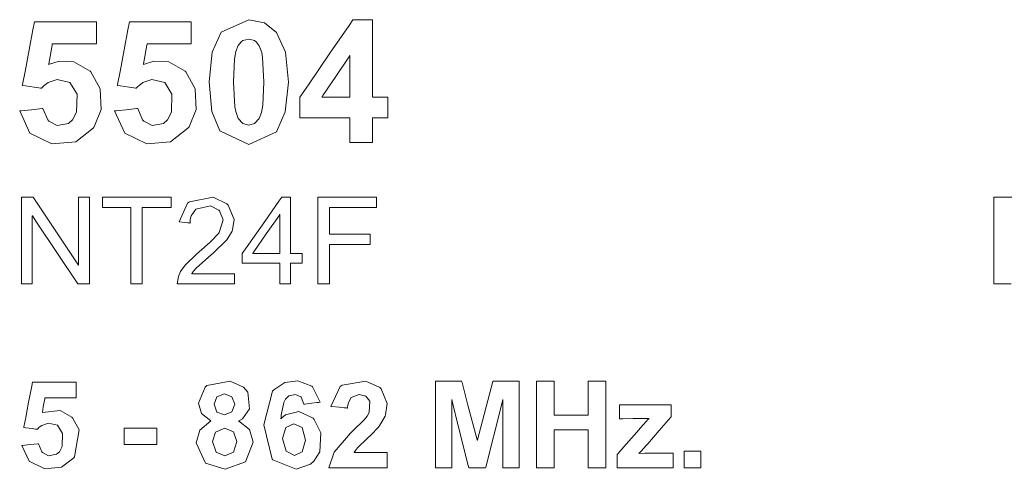
# Model space of a CAD drawing. Units: millimetres. Extents: x -73 to 73, y -28 to 27.
# Drawn here: x 14 to 28, y 4 to 10 of the extents above; entities that cross this region are included whole.
import ezdxf

# ---------------------------------------------------------------- set-up
doc = ezdxf.new("R2010")
doc.units = ezdxf.units.MM
doc.layers.add('Top$1', color=7, linetype='Continuous', true_color=0xffffff)

msp = doc.modelspace()

# ---------------------------------------------------------------- linework, layer by layer
at = {"layer": 'Top$1', "color": 7, "linetype": 'Continuous', "lineweight": 13}
for points in [[(13.526, 8.902), (13.526, 8.902), (13.526, 8.902), (13.526, 8.902), (13.527, 8.902), (13.528, 8.902), (13.533, 8.903), (13.548, 8.904), (13.591, 8.909), (13.695, 8.92), (13.85, 8.936), (13.863, 8.937), (13.864, 8.937), (13.864, 8.937), (13.864, 8.937), (13.864, 8.937), (13.864, 8.937), (13.933, 8.773), (13.95, 8.755), (14.07, 8.692), (14.235, 8.722), (14.295, 8.774), (14.35, 8.883), (14.359, 9.146), (14.256, 9.316), (14.069, 9.359), (13.937, 9.313), (13.883, 9.272), (13.86, 9.251), (13.85, 9.24), (13.846, 9.236), (13.844, 9.234), (13.843, 9.233), (13.843, 9.232), (13.843, 9.232), (13.843, 9.232), (13.843, 9.232), (13.843, 9.232), (13.843, 9.232), (13.843, 9.232), (13.843, 9.232), (13.843, 9.232), (13.843, 9.232), (13.842, 9.232), (13.841, 9.232), (13.838, 9.233), (13.83, 9.234), (13.804, 9.238), (13.738, 9.247), (13.61, 9.266), (13.567, 9.272), (13.567, 9.272), (13.567, 9.272), (13.567, 9.272), (13.567, 9.272), (13.568, 9.275), (13.569, 9.284), (13.606, 9.476), (13.665, 9.79), (13.719, 10.079), (13.741, 10.195), (13.742, 10.195), (13.859, 10.195), (14.107, 10.195), (14.466, 10.195), (14.627, 10.195), (14.639, 10.195), (14.639, 10.195), (14.64, 10.195), (14.64, 10.195), (14.64, 10.195), (14.64, 10.195), (14.64, 10.195), (14.64, 10.195), (14.64, 10.194), (14.64, 10.194), (14.64, 10.193), (14.64, 10.188), (14.64, 10.176), (14.64, 10.14), (14.64, 10.049), (14.64, 9.898), (14.64, 9.881), (14.64, 9.877), (14.634, 9.877), (14.612, 9.877), (14.319, 9.877), (14.026, 9.877), (14.004, 9.877), (13.999, 9.877), (13.999, 9.877), (13.998, 9.87), (13.995, 9.857), (13.966, 9.691), (13.947, 9.585), (13.946, 9.577), (13.946, 9.576), (13.946, 9.576), (13.946, 9.576), (13.946, 9.576), (13.946, 9.576), (14.097, 9.626), (14.312, 9.616), (14.551, 9.478), (14.561, 9.468), (14.696, 9.224), (14.708, 8.922), (14.607, 8.672), (14.591, 8.65), (14.339, 8.455), (13.994, 8.424), (13.674, 8.582), (13.526, 8.902)], [(14.903, 8.902), (14.903, 8.902), (14.903, 8.902), (14.904, 8.902), (14.904, 8.902), (14.906, 8.902), (14.911, 8.903), (14.926, 8.904), (14.968, 8.909), (15.073, 8.92), (15.227, 8.936), (15.241, 8.937), (15.242, 8.937), (15.242, 8.937), (15.242, 8.937), (15.242, 8.937), (15.242, 8.937), (15.311, 8.773), (15.328, 8.755), (15.447, 8.692), (15.612, 8.722), (15.672, 8.774), (15.728, 8.883), (15.736, 9.146), (15.634, 9.316), (15.446, 9.359), (15.314, 9.313), (15.26, 9.272), (15.238, 9.251), (15.228, 9.24), (15.223, 9.236), (15.222, 9.234), (15.221, 9.233), (15.22, 9.232), (15.22, 9.232), (15.22, 9.232), (15.22, 9.232), (15.22, 9.232), (15.22, 9.232), (15.22, 9.232), (15.22, 9.232), (15.22, 9.232), (15.22, 9.232), (15.22, 9.232), (15.219, 9.232), (15.216, 9.233), (15.207, 9.234), (15.182, 9.238), (15.115, 9.247), (14.988, 9.266), (14.945, 9.272), (14.945, 9.272), (14.945, 9.272), (14.945, 9.272), (14.945, 9.272), (14.945, 9.275), (14.947, 9.284), (14.983, 9.476), (15.042, 9.79), (15.097, 10.079), (15.118, 10.195), (15.119, 10.195), (15.236, 10.195), (15.484, 10.195), (15.844, 10.195), (16.004, 10.195), (16.016, 10.195), (16.017, 10.195), (16.017, 10.195), (16.017, 10.195), (16.017, 10.195), (16.017, 10.195), (16.017, 10.195), (16.017, 10.195), (16.017, 10.194), (16.017, 10.194), (16.017, 10.193), (16.017, 10.188), (16.017, 10.176), (16.017, 10.14), (16.017, 10.049), (16.017, 9.898), (16.017, 9.881), (16.017, 9.877), (16.011, 9.877), (15.989, 9.877), (15.697, 9.877), (15.404, 9.877), (15.382, 9.877), (15.376, 9.877), (15.376, 9.877), (15.375, 9.87), (15.373, 9.857), (15.343, 9.691), (15.325, 9.585), (15.323, 9.577), (15.323, 9.576), (15.323, 9.576), (15.323, 9.576), (15.323, 9.576), (15.323, 9.576), (15.474, 9.626), (15.69, 9.616), (15.929, 9.478), (15.938, 9.468), (16.074, 9.224), (16.086, 8.922), (15.984, 8.672), (15.969, 8.65), (15.716, 8.455), (15.371, 8.424), (15.052, 8.582), (14.903, 8.902)], [(16.85, 10.226), (17.08, 10.18), (17.253, 10.042), (17.253, 10.042), (17.253, 10.042), (17.383, 9.753), (17.426, 9.32), (17.382, 8.888), (17.252, 8.597), (17.252, 8.597), (17.252, 8.597), (16.85, 8.416), (16.433, 8.615), (16.314, 8.892), (16.275, 9.324), (16.318, 9.755), (16.449, 10.045), (16.85, 10.226)], [(16.85, 9.944), (16.765, 9.922), (16.74, 9.905), (16.697, 9.85), (16.665, 9.764), (16.645, 9.654), (16.63, 9.32), (16.648, 8.962), (16.662, 8.892), (16.697, 8.795), (16.766, 8.719), (16.85, 8.698), (16.935, 8.72), (17.003, 8.792), (17.035, 8.878), (17.055, 8.988), (17.07, 9.32), (17.053, 9.678), (17.039, 9.749), (17.003, 9.846), (16.96, 9.905), (16.935, 9.922), (16.85, 9.944)], [(13.557, 4.049), (13.557, 4.049), (13.557, 4.049), (13.558, 4.049), (13.558, 4.049), (13.559, 4.049), (13.563, 4.049), (13.573, 4.05), (13.603, 4.054), (13.677, 4.061), (13.787, 4.073), (13.797, 4.074), (13.798, 4.074), (13.798, 4.074), (13.798, 4.074), (13.798, 4.074), (13.798, 4.074), (13.846, 3.957), (13.858, 3.945), (13.943, 3.9), (14.06, 3.921), (14.103, 3.958), (14.142, 4.035), (14.148, 4.222), (14.075, 4.342), (13.943, 4.373), (13.849, 4.34), (13.811, 4.312), (13.795, 4.296), (13.788, 4.289), (13.785, 4.286), (13.783, 4.284), (13.783, 4.284), (13.782, 4.283), (13.782, 4.283), (13.782, 4.283), (13.782, 4.283), (13.782, 4.283), (13.782, 4.283), (13.782, 4.283), (13.782, 4.283), (13.782, 4.283), (13.782, 4.283), (13.781, 4.283), (13.779, 4.283), (13.773, 4.284), (13.755, 4.287), (13.708, 4.294), (13.617, 4.307), (13.587, 4.311), (13.586, 4.311), (13.586, 4.311), (13.586, 4.311), (13.587, 4.312), (13.587, 4.313), (13.588, 4.32), (13.614, 4.456), (13.656, 4.679), (13.695, 4.884), (13.71, 4.966), (13.711, 4.966), (13.793, 4.966), (13.969, 4.966), (14.225, 4.966), (14.338, 4.966), (14.347, 4.966), (14.347, 4.966), (14.347, 4.966), (14.347, 4.966), (14.347, 4.966), (14.347, 4.966), (14.347, 4.966), (14.347, 4.966), (14.347, 4.966), (14.347, 4.965), (14.347, 4.964), (14.347, 4.961), (14.347, 4.952), (14.347, 4.927), (14.347, 4.862), (14.347, 4.755), (14.347, 4.743), (14.347, 4.74), (14.344, 4.74), (14.328, 4.74), (14.12, 4.74), (13.912, 4.74), (13.897, 4.74), (13.893, 4.74), (13.893, 4.74), (13.892, 4.736), (13.89, 4.726), (13.869, 4.609), (13.856, 4.533), (13.855, 4.528), (13.855, 4.527), (13.855, 4.527), (13.855, 4.527), (13.855, 4.527), (13.855, 4.527), (14.115, 4.556), (14.285, 4.457), (14.292, 4.45), (14.387, 4.277), (14.324, 3.886), (14.313, 3.871), (14.134, 3.732), (13.89, 3.71), (13.663, 3.822), (13.557, 4.049)], [(16.299, 4.404), (16.163, 4.512), (16.121, 4.664), (16.219, 4.896), (16.245, 4.918), (16.583, 4.983), (16.776, 4.896), (16.837, 4.821), (16.864, 4.581), (16.759, 4.436), (16.717, 4.411), (16.706, 4.406), (16.703, 4.404), (16.702, 4.404), (16.702, 4.404), (16.702, 4.404), (16.702, 4.404), (16.861, 4.281), (16.916, 4.095), (16.805, 3.812), (16.805, 3.812), (16.805, 3.812), (16.509, 3.703), (16.223, 3.793), (16.223, 3.793), (16.223, 3.793), (16.089, 4.085), (16.139, 4.272), (16.139, 4.272), (16.139, 4.272), (16.299, 4.404)], [(17.886, 4.675), (17.886, 4.675), (17.886, 4.675), (17.886, 4.675), (17.885, 4.675), (17.884, 4.675), (17.881, 4.675), (17.871, 4.673), (17.841, 4.67), (17.769, 4.662), (17.663, 4.65), (17.653, 4.649), (17.653, 4.649), (17.653, 4.649), (17.653, 4.649), (17.653, 4.649), (17.653, 4.649), (17.612, 4.751), (17.608, 4.756), (17.529, 4.789), (17.434, 4.767), (17.385, 4.721), (17.359, 4.671), (17.323, 4.488), (17.32, 4.454), (17.319, 4.438), (17.319, 4.436), (17.319, 4.436), (17.319, 4.436), (17.319, 4.436), (17.319, 4.436), (17.319, 4.436), (17.319, 4.436), (17.319, 4.436), (17.321, 4.438), (17.323, 4.44), (17.332, 4.451), (17.384, 4.495), (17.58, 4.54), (17.784, 4.445), (17.802, 4.427), (17.9, 4.231), (17.881, 3.956), (17.796, 3.821), (17.747, 3.778), (17.538, 3.705), (17.202, 3.841), (17.192, 3.852), (17.069, 4.348), (17.197, 4.835), (17.215, 4.856), (17.377, 4.964), (17.564, 4.987), (17.766, 4.908), (17.778, 4.898), (17.886, 4.675)], [(16.349, 4.647), (16.39, 4.534), (16.39, 4.534), (16.39, 4.534), (16.498, 4.494), (16.608, 4.535), (16.608, 4.535), (16.608, 4.535), (16.649, 4.648), (16.608, 4.756), (16.501, 4.797), (16.39, 4.756), (16.39, 4.756), (16.39, 4.756), (16.349, 4.647)], [(16.327, 4.108), (16.377, 3.953), (16.377, 3.953), (16.377, 3.953), (16.505, 3.897), (16.628, 3.951), (16.628, 3.951), (16.628, 3.951), (16.677, 4.105), (16.628, 4.247), (16.628, 4.247), (16.628, 4.247), (16.502, 4.301), (16.37, 4.24), (16.37, 4.24), (16.37, 4.24), (16.327, 4.108)], [(17.34, 4.149), (17.394, 3.968), (17.394, 3.968), (17.394, 3.968), (17.517, 3.904), (17.629, 3.956), (17.629, 3.956), (17.629, 3.956), (17.673, 4.128), (17.625, 4.308), (17.505, 4.365), (17.388, 4.31), (17.34, 4.149)]]:
    msp.add_lwpolyline(points, close=True, dxfattribs=at)
for points in [[(18.319, 8.446), (18.319, 8.446), (18.319, 8.446), (18.319, 8.446), (18.319, 8.447), (18.319, 8.449), (18.319, 8.454), (18.319, 8.471), (18.319, 8.518), (18.319, 8.633), (18.319, 8.793), (18.319, 8.802), (18.319, 8.803), (18.319, 8.803), (18.319, 8.803), (18.317, 8.803), (18.172, 8.803), (17.906, 8.803), (17.603, 8.803), (17.596, 8.803), (17.594, 8.803), (17.594, 8.803), (17.594, 8.803), (17.594, 8.803), (17.594, 8.803), (17.594, 8.806), (17.594, 8.986), (17.594, 9.099), (17.594, 9.1), (17.718, 9.282), (18.03, 9.739), (18.307, 10.144), (18.363, 10.226), (18.363, 10.226), (18.365, 10.226), (18.375, 10.226), (18.51, 10.226), (18.64, 10.226), (18.647, 10.226), (18.648, 10.226), (18.648, 10.226), (18.648, 10.226), (18.648, 10.226), (18.648, 10.152), (18.648, 9.664), (18.648, 9.175), (18.648, 9.102), (18.648, 9.102), (18.648, 9.102), (18.648, 9.102), (18.648, 9.102), (18.649, 9.102), (18.655, 9.102), (18.859, 9.102), (18.868, 9.102), (18.868, 9.102), (18.868, 9.102), (18.868, 9.102), (18.868, 9.102), (18.868, 9.102), (18.868, 9.087), (18.868, 8.943), (18.868, 8.81), (18.868, 8.803), (18.868, 8.803), (18.868, 8.803), (18.868, 8.803), (18.867, 8.803), (18.862, 8.803), (18.701, 8.803), (18.652, 8.803), (18.648, 8.803), (18.648, 8.627), (18.648, 8.446), (18.648, 8.446), (18.648, 8.446), (18.648, 8.446), (18.648, 8.446), (18.648, 8.446), (18.648, 8.446), (18.648, 8.446), (18.64, 8.446), (18.523, 8.446), (18.386, 8.446), (18.324, 8.446), (18.32, 8.446), (18.319, 8.446)], [(18.319, 9.102), (18.319, 9.668), (18.319, 9.705), (18.319, 9.707), (18.319, 9.707), (18.319, 9.707), (18.319, 9.707), (18.318, 9.706), (18.316, 9.702), (18.302, 9.681), (18.116, 9.404), (17.929, 9.128), (17.915, 9.107), (17.913, 9.103), (17.912, 9.102), (17.912, 9.102), (17.912, 9.102), (17.912, 9.102), (17.913, 9.102), (17.939, 9.102), (18.163, 9.102), (18.307, 9.102), (18.318, 9.102), (18.319, 9.102), (18.319, 9.102), (18.319, 9.102)], [(13.55, 6.393), (13.55, 7.384), (13.55, 7.631), (13.55, 7.65), (13.55, 7.65), (13.554, 7.65), (13.573, 7.65), (13.667, 7.65), (13.718, 7.65), (13.72, 7.65), (13.721, 7.649), (14.32, 6.754), (14.381, 6.664), (14.381, 6.663), (14.381, 6.663), (14.381, 6.663), (14.381, 6.663), (14.381, 6.669), (14.381, 7.496), (14.381, 7.65), (14.381, 7.65), (14.381, 7.65), (14.381, 7.65), (14.381, 7.65), (14.383, 7.65), (14.468, 7.65), (14.535, 7.65), (14.54, 7.65), (14.541, 7.65), (14.541, 7.65), (14.541, 7.65), (14.541, 6.66), (14.541, 6.413), (14.541, 6.393), (14.54, 6.393), (14.536, 6.393), (14.518, 6.393), (14.424, 6.393), (14.373, 6.393), (14.37, 6.393), (14.369, 6.394), (13.77, 7.29), (13.71, 7.381), (13.709, 7.381), (13.709, 7.381), (13.709, 7.381), (13.709, 7.381), (13.709, 7.375), (13.709, 6.547), (13.709, 6.394), (13.709, 6.393), (13.709, 6.393), (13.709, 6.393), (13.709, 6.393), (13.707, 6.393), (13.622, 6.393), (13.556, 6.393), (13.55, 6.393), (13.55, 6.393), (13.55, 6.393), (13.55, 6.393)], [(15.14, 6.393), (15.14, 6.947), (15.14, 7.329), (15.14, 7.49), (15.14, 7.501), (15.14, 7.502), (15.14, 7.502), (14.933, 7.502), (14.79, 7.502), (14.73, 7.502), (14.726, 7.502), (14.726, 7.502), (14.726, 7.502), (14.726, 7.576), (14.726, 7.627), (14.726, 7.649), (14.726, 7.65), (14.726, 7.65), (14.726, 7.65), (15.224, 7.65), (15.567, 7.65), (15.711, 7.65), (15.722, 7.65), (15.723, 7.65), (15.723, 7.65), (15.723, 7.576), (15.723, 7.525), (15.723, 7.504), (15.723, 7.502), (15.723, 7.502), (15.723, 7.502), (15.514, 7.502), (15.371, 7.502), (15.311, 7.502), (15.307, 7.502), (15.306, 7.502), (15.306, 7.502), (15.306, 6.947), (15.306, 6.566), (15.306, 6.405), (15.306, 6.394), (15.306, 6.393), (15.306, 6.393), (15.223, 6.393), (15.147, 6.393), (15.14, 6.393), (15.14, 6.393), (15.14, 6.393), (15.14, 6.393)], [(16.642, 6.541), (16.642, 6.541), (16.642, 6.541), (16.642, 6.541), (16.642, 6.54), (16.642, 6.538), (16.642, 6.532), (16.642, 6.513), (16.642, 6.467), (16.642, 6.416), (16.642, 6.394), (16.642, 6.393), (16.642, 6.393), (16.642, 6.393), (16.642, 6.393), (16.642, 6.393), (16.642, 6.393), (16.642, 6.393), (16.641, 6.393), (16.64, 6.393), (16.636, 6.393), (16.624, 6.393), (16.587, 6.393), (16.483, 6.393), (16.227, 6.393), (15.847, 6.393), (15.813, 6.393), (15.811, 6.393), (15.811, 6.393), (15.811, 6.393), (15.811, 6.393), (15.811, 6.393), (15.829, 6.5), (15.862, 6.571), (15.93, 6.667), (16.091, 6.823), (16.133, 6.858), (16.293, 6.997), (16.41, 7.124), (16.421, 7.14), (16.481, 7.321), (16.428, 7.453), (16.416, 7.465), (16.295, 7.524), (16.084, 7.476), (16.016, 7.38), (16.002, 7.325), (16, 7.298), (15.999, 7.285), (15.999, 7.28), (15.999, 7.277), (15.999, 7.276), (15.999, 7.276), (15.999, 7.276), (15.999, 7.276), (15.999, 7.275), (15.999, 7.275), (15.999, 7.275), (15.999, 7.275), (15.999, 7.275), (15.999, 7.275), (15.999, 7.275), (15.998, 7.275), (15.998, 7.276), (15.995, 7.276), (15.988, 7.277), (15.968, 7.279), (15.919, 7.284), (15.847, 7.291), (15.841, 7.292), (15.84, 7.292), (15.84, 7.292), (15.84, 7.292), (15.84, 7.292), (15.84, 7.292), (15.963, 7.562), (15.99, 7.584), (16.334, 7.649), (16.535, 7.555), (16.554, 7.536), (16.64, 7.325), (16.616, 7.175), (16.61, 7.158), (16.531, 7.032), (16.34, 6.844), (16.269, 6.783), (16.089, 6.623), (16.05, 6.577), (16.036, 6.557), (16.03, 6.548), (16.027, 6.544), (16.026, 6.543), (16.026, 6.542), (16.026, 6.542), (16.025, 6.541), (16.025, 6.541), (16.025, 6.541), (16.025, 6.541), (16.025, 6.541), (16.025, 6.541), (16.025, 6.541), (16.026, 6.541), (16.026, 6.541), (16.027, 6.541), (16.03, 6.541), (16.039, 6.541), (16.066, 6.541), (16.143, 6.541), (16.334, 6.541), (16.616, 6.541), (16.64, 6.541), (16.642, 6.541), (16.642, 6.541), (16.642, 6.541)], [(17.303, 6.393), (17.303, 6.393), (17.303, 6.393), (17.303, 6.393), (17.303, 6.394), (17.303, 6.395), (17.303, 6.4), (17.303, 6.414), (17.303, 6.454), (17.303, 6.55), (17.303, 6.686), (17.303, 6.693), (17.303, 6.694), (17.303, 6.694), (17.303, 6.694), (17.301, 6.694), (17.192, 6.694), (16.992, 6.694), (16.764, 6.694), (16.759, 6.694), (16.757, 6.694), (16.757, 6.694), (16.757, 6.694), (16.757, 6.694), (16.757, 6.696), (16.757, 6.781), (16.757, 6.835), (16.757, 6.836), (16.85, 6.967), (17.083, 7.298), (17.289, 7.591), (17.331, 7.65), (17.331, 7.65), (17.332, 7.65), (17.337, 7.65), (17.454, 7.65), (17.457, 7.65), (17.457, 7.65), (17.457, 7.65), (17.457, 7.65), (17.457, 7.65), (17.457, 7.65), (17.457, 7.597), (17.457, 7.243), (17.457, 6.889), (17.457, 6.836), (17.457, 6.836), (17.457, 6.836), (17.457, 6.836), (17.457, 6.836), (17.458, 6.836), (17.462, 6.836), (17.62, 6.836), (17.627, 6.836), (17.627, 6.836), (17.627, 6.836), (17.627, 6.836), (17.627, 6.829), (17.627, 6.697), (17.627, 6.694), (17.627, 6.694), (17.626, 6.694), (17.546, 6.694), (17.46, 6.694), (17.457, 6.693), (17.457, 6.69), (17.457, 6.564), (17.457, 6.414), (17.457, 6.397), (17.457, 6.394), (17.457, 6.393), (17.456, 6.393), (17.45, 6.393), (17.365, 6.393), (17.308, 6.393), (17.304, 6.393), (17.303, 6.393), (17.303, 6.393), (17.303, 6.393)], [(17.856, 6.393), (17.856, 7.636), (17.856, 7.65), (17.856, 7.65), (17.856, 7.65), (17.856, 7.65), (17.857, 7.65), (17.989, 7.65), (18.699, 7.65), (18.704, 7.65), (18.704, 7.65), (18.704, 7.65), (18.704, 7.65), (18.704, 7.637), (18.704, 7.531), (18.704, 7.504), (18.704, 7.502), (18.041, 7.502), (18.024, 7.502), (18.023, 7.502), (18.023, 7.496), (18.023, 7.419), (18.023, 7.223), (18.023, 7.121), (18.023, 7.113), (18.023, 7.113), (18.023, 7.113), (18.606, 7.113), (18.613, 7.113), (18.613, 7.113), (18.613, 7.113), (18.613, 7.113), (18.613, 7.112), (18.613, 7.089), (18.613, 6.965), (18.613, 6.964), (18.613, 6.964), (18.613, 6.964), (18.612, 6.964), (18.558, 6.964), (18.023, 6.964), (18.023, 6.964), (18.023, 6.961), (18.023, 6.88), (18.023, 6.434), (18.023, 6.393), (18.022, 6.393), (17.987, 6.393), (17.903, 6.393), (17.86, 6.393), (17.856, 6.393), (17.856, 6.393), (17.856, 6.393)], [(27.669, 6.393), (27.669, 7.624), (27.669, 7.65), (27.669, 7.65), (27.669, 7.65), (27.671, 7.65), (27.719, 7.65), (28.07, 7.65)], [(17.303, 6.836), (17.303, 7.365), (17.303, 7.4), (17.303, 7.402), (17.303, 7.402), (17.303, 7.402), (17.303, 7.402), (17.302, 7.401), (17.299, 7.398), (17.286, 7.378), (17.106, 7.119), (16.926, 6.86), (16.912, 6.84), (16.91, 6.837), (16.909, 6.836), (16.909, 6.836), (16.909, 6.836), (16.909, 6.836), (16.911, 6.836), (16.935, 6.836), (17.152, 6.836), (17.291, 6.836), (17.302, 6.836), (17.303, 6.836), (17.303, 6.836), (17.303, 6.836)], [(27.919, 6.393), (27.78, 6.393), (27.678, 6.393), (27.669, 6.393), (27.669, 6.393)], [(18.86, 3.949), (18.86, 3.949), (18.86, 3.949), (18.86, 3.949), (18.86, 3.949), (18.86, 3.948), (18.86, 3.945), (18.86, 3.935), (18.86, 3.907), (18.86, 3.837), (18.86, 3.76), (18.86, 3.728), (18.86, 3.726), (18.86, 3.725), (18.86, 3.725), (18.86, 3.725), (18.86, 3.725), (18.86, 3.725), (18.86, 3.725), (18.86, 3.725), (18.86, 3.725), (18.858, 3.725), (18.854, 3.725), (18.842, 3.725), (18.805, 3.725), (18.699, 3.725), (18.438, 3.725), (18.052, 3.725), (18.018, 3.725), (18.016, 3.725), (18.015, 3.725), (18.015, 3.725), (18.015, 3.725), (18.015, 3.725), (18.09, 3.954), (18.326, 4.227), (18.369, 4.268), (18.525, 4.421), (18.569, 4.474), (18.599, 4.529), (18.608, 4.692), (18.551, 4.764), (18.456, 4.788), (18.336, 4.743), (18.336, 4.743), (18.336, 4.743), (18.297, 4.673), (18.288, 4.63), (18.285, 4.609), (18.285, 4.6), (18.284, 4.595), (18.284, 4.593), (18.284, 4.593), (18.284, 4.592), (18.284, 4.592), (18.284, 4.592), (18.284, 4.592), (18.284, 4.592), (18.284, 4.592), (18.284, 4.592), (18.284, 4.592), (18.284, 4.592), (18.284, 4.592), (18.283, 4.592), (18.282, 4.592), (18.279, 4.592), (18.268, 4.593), (18.238, 4.596), (18.164, 4.604), (18.054, 4.615), (18.044, 4.616), (18.044, 4.616), (18.044, 4.616), (18.044, 4.616), (18.044, 4.616), (18.044, 4.616), (18.178, 4.902), (18.208, 4.922), (18.55, 4.982), (18.754, 4.888), (18.773, 4.869), (18.86, 4.657), (18.837, 4.495), (18.83, 4.476), (18.755, 4.344), (18.733, 4.316), (18.624, 4.2), (18.576, 4.155), (18.43, 4.015), (18.4, 3.978), (18.389, 3.962), (18.385, 3.955), (18.383, 3.952), (18.382, 3.95), (18.382, 3.95), (18.382, 3.95), (18.382, 3.949), (18.382, 3.949), (18.382, 3.949), (18.382, 3.949), (18.382, 3.949), (18.382, 3.949), (18.382, 3.949), (18.382, 3.949), (18.382, 3.949), (18.383, 3.949), (18.385, 3.949), (18.392, 3.949), (18.413, 3.949), (18.473, 3.949), (18.621, 3.949), (18.84, 3.949), (18.859, 3.949), (18.86, 3.949), (18.86, 3.949), (18.86, 3.949)], [(19.561, 3.725), (19.561, 4.381), (19.561, 4.948), (19.562, 4.983), (19.679, 4.983), (19.911, 4.983), (19.941, 4.983), (19.941, 4.983), (19.941, 4.983), (19.941, 4.983), (19.947, 4.961), (20.034, 4.634), (20.162, 4.152), (20.169, 4.126), (20.17, 4.125), (20.17, 4.125), (20.17, 4.125), (20.171, 4.131), (20.394, 4.979), (20.395, 4.983), (20.395, 4.983), (20.401, 4.983), (20.539, 4.983), (20.76, 4.983), (20.776, 4.983), (20.776, 4.983), (20.776, 4.983), (20.776, 4.98), (20.776, 4.384), (20.776, 3.738), (20.776, 3.727), (20.776, 3.725), (20.776, 3.725), (20.77, 3.725), (20.658, 3.725), (20.541, 3.725), (20.54, 3.725), (20.54, 3.725), (20.54, 3.727), (20.54, 3.758), (20.54, 3.955), (20.54, 4.698), (20.54, 4.715), (20.519, 4.632), (20.292, 3.733), (20.29, 3.725), (20.29, 3.725), (20.29, 3.725), (20.24, 3.725), (20.084, 3.725), (20.048, 3.725), (20.046, 3.725), (20.046, 3.725), (20.046, 3.725), (20.046, 3.727), (20.038, 3.756), (19.898, 4.313), (19.804, 4.69), (19.797, 4.715), (19.797, 4.715), (19.797, 4.714), (19.797, 4.638), (19.797, 3.78), (19.797, 3.726), (19.797, 3.725), (19.792, 3.725), (19.664, 3.725), (19.57, 3.725), (19.562, 3.725), (19.561, 3.725)], [(21.029, 3.725), (21.029, 4.901), (21.029, 4.978), (21.029, 4.983), (21.03, 4.983), (21.031, 4.983), (21.04, 4.983), (21.156, 4.983), (21.272, 4.983), (21.281, 4.983), (21.282, 4.983), (21.283, 4.983), (21.283, 4.981), (21.283, 4.951), (21.283, 4.678), (21.283, 4.503), (21.283, 4.489), (21.283, 4.488), (21.578, 4.488), (21.78, 4.488), (21.78, 4.503), (21.78, 4.705), (21.78, 4.977), (21.78, 4.983), (21.781, 4.983), (21.82, 4.983), (21.954, 4.983), (22.028, 4.983), (22.034, 4.983), (22.034, 4.983), (22.035, 4.983), (22.035, 4.983), (22.035, 3.808), (22.035, 3.731), (22.035, 3.725), (22.034, 3.725), (22.032, 3.725), (22.024, 3.725), (21.907, 3.725), (21.791, 3.725), (21.783, 3.725), (21.781, 3.725), (21.78, 3.725), (21.78, 3.728), (21.78, 3.762), (21.78, 4.064), (21.78, 4.258), (21.78, 4.274), (21.78, 4.275), (21.485, 4.275), (21.283, 4.275), (21.283, 4.259), (21.283, 4.034), (21.283, 3.732), (21.283, 3.726), (21.283, 3.725), (21.243, 3.725), (21.109, 3.725), (21.035, 3.725), (21.029, 3.725), (21.029, 3.725), (21.029, 3.725), (21.029, 3.725)], [(22.198, 3.725), (22.198, 3.726), (22.198, 3.726), (22.198, 3.727), (22.198, 3.73), (22.198, 3.738), (22.198, 3.761), (22.198, 3.819), (22.198, 3.89), (22.198, 3.908), (22.198, 3.912), (22.198, 3.913), (22.198, 3.913), (22.198, 3.913), (22.198, 3.913), (22.198, 3.913), (22.198, 3.913), (22.198, 3.913), (22.198, 3.913), (22.198, 3.913), (22.198, 3.913), (22.198, 3.914), (22.199, 3.914), (22.201, 3.916), (22.206, 3.922), (22.221, 3.939), (22.263, 3.988), (22.369, 4.109), (22.486, 4.244), (22.54, 4.305), (22.62, 4.395), (22.647, 4.424), (22.657, 4.434), (22.661, 4.439), (22.663, 4.44), (22.663, 4.441), (22.664, 4.441), (22.664, 4.442), (22.664, 4.442), (22.664, 4.442), (22.664, 4.442), (22.664, 4.442), (22.664, 4.442), (22.609, 4.439), (22.579, 4.439), (22.565, 4.438), (22.558, 4.438), (22.556, 4.438), (22.554, 4.438), (22.554, 4.438), (22.554, 4.438), (22.553, 4.438), (22.553, 4.438), (22.553, 4.438), (22.553, 4.438), (22.553, 4.438), (22.553, 4.438), (22.553, 4.438), (22.553, 4.438), (22.552, 4.438), (22.548, 4.438), (22.538, 4.438), (22.508, 4.438), (22.431, 4.438), (22.282, 4.437), (22.242, 4.437), (22.232, 4.437), (22.232, 4.437), (22.232, 4.437), (22.232, 4.437), (22.232, 4.437), (22.232, 4.437), (22.232, 4.437), (22.232, 4.44), (22.232, 4.483), (22.232, 4.602), (22.232, 4.636), (22.232, 4.637), (22.232, 4.637), (22.237, 4.637), (22.383, 4.637), (22.637, 4.637), (22.9, 4.637), (22.967, 4.637), (22.981, 4.637), (22.984, 4.637), (22.985, 4.637), (22.985, 4.637), (22.985, 4.637), (22.985, 4.637), (22.985, 4.637), (22.985, 4.636), (22.985, 4.636), (22.985, 4.636), (22.985, 4.636), (22.985, 4.634), (22.985, 4.628), (22.985, 4.613), (22.985, 4.571), (22.985, 4.492), (22.985, 4.468), (22.985, 4.466), (22.985, 4.466), (22.985, 4.466), (22.979, 4.459), (22.811, 4.265), (22.643, 4.071), (22.637, 4.064), (22.636, 4.064), (22.636, 4.064), (22.635, 4.063), (22.617, 4.044), (22.553, 3.973), (22.517, 3.935), (22.514, 3.932), (22.514, 3.931), (22.514, 3.931), (22.514, 3.931), (22.514, 3.931), (22.602, 3.936), (22.626, 3.937), (22.634, 3.937), (22.636, 3.937), (22.637, 3.937), (22.638, 3.937), (22.638, 3.937), (22.638, 3.937), (22.638, 3.937), (22.638, 3.937), (22.638, 3.937), (22.638, 3.937), (22.638, 3.937), (22.639, 3.937), (22.641, 3.937), (22.646, 3.937), (22.66, 3.937), (22.703, 3.937), (22.809, 3.937), (22.987, 3.937), (23.006, 3.937), (23.01, 3.937), (23.011, 3.937), (23.011, 3.937), (23.011, 3.936), (23.011, 3.928), (23.011, 3.831), (23.011, 3.735), (23.011, 3.727), (23.011, 3.726), (23.011, 3.725), (23.011, 3.725), (23.01, 3.725), (23.006, 3.725), (22.994, 3.725), (22.958, 3.725), (22.51, 3.725), (22.223, 3.725), (22.203, 3.725), (22.198, 3.725)], [(15.043, 4.061), (15.043, 4.181), (15.043, 4.264), (15.043, 4.299), (15.043, 4.302), (15.043, 4.302), (15.043, 4.302), (15.043, 4.302), (15.28, 4.302), (15.443, 4.302), (15.511, 4.302), (15.516, 4.302), (15.517, 4.302), (15.517, 4.302), (15.517, 4.302), (15.517, 4.181), (15.517, 4.099), (15.517, 4.064), (15.517, 4.061), (15.517, 4.061), (15.517, 4.061), (15.517, 4.061), (15.28, 4.061), (15.064, 4.061), (15.045, 4.061), (15.043, 4.061), (15.043, 4.061), (15.043, 4.061)], [(23.174, 3.725), (23.174, 3.846), (23.174, 3.929), (23.174, 3.964), (23.174, 3.966), (23.174, 3.966), (23.174, 3.966), (23.174, 3.966), (23.294, 3.966), (23.377, 3.966), (23.412, 3.966), (23.414, 3.966), (23.415, 3.966), (23.415, 3.966), (23.415, 3.966), (23.415, 3.846), (23.415, 3.763), (23.415, 3.728), (23.415, 3.726), (23.415, 3.725), (23.415, 3.725), (23.415, 3.725), (23.294, 3.725), (23.184, 3.725), (23.174, 3.725), (23.174, 3.725), (23.174, 3.725), (23.174, 3.725)]]:
    msp.add_lwpolyline(points, dxfattribs=at)

doc.saveas('drawing.dxf')
